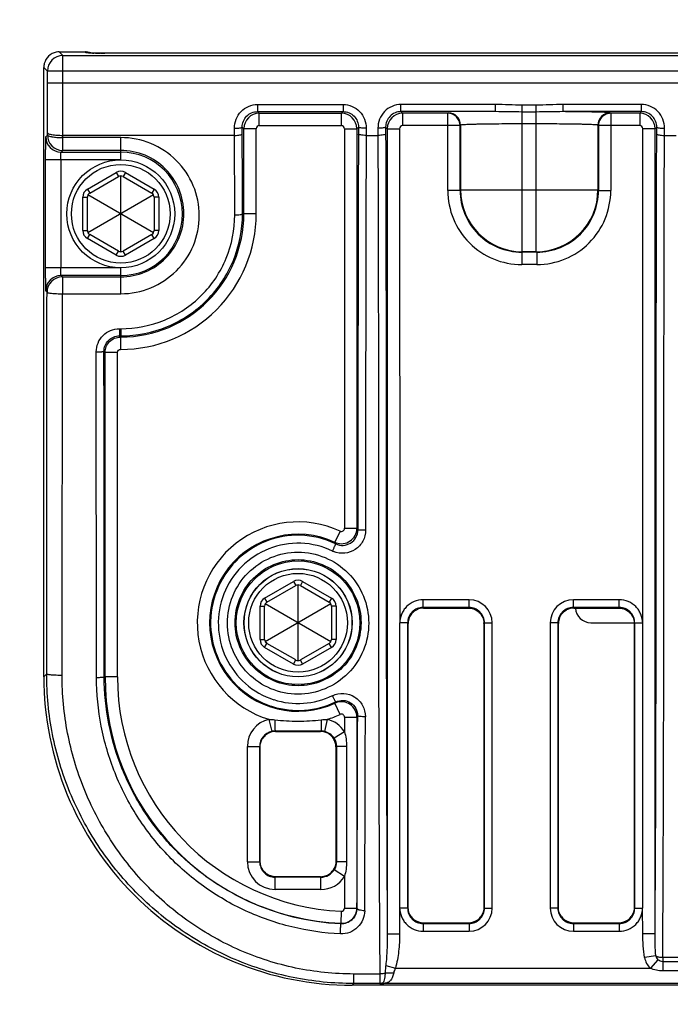
# Model space of a CAD drawing. Units: inches. Extents: x -5802 to 8978, y -5187 to 2634.
# Drawn here: x 8035 to 8077, y -4621 to -4557 of the extents above; entities that cross this region are included whole.
import ezdxf

# ---------------------------------------------------------------- set-up
doc = ezdxf.new("R2010")
doc.units = ezdxf.units.IN
doc.header["$MEASUREMENT"] = 0
doc.layers.get('0').update_dxf_attribs({"lineweight": 30})
doc.styles.get("Standard").update_dxf_attribs({"font": 'SimSun.ttf'})
doc.dimstyles.new('B1-30', dxfattribs={"dimtxt": 30, "dimasz": 15, "dimexe": 6, "dimexo": 4, "dimgap": 4, "dimtad": 1, "dimtoh": 1, "dimdsep": 46, "dimtxsty": 'Standard', "dimblk": 'CLOSEDBLANK', "dimcen": 2.5, "dimadec": 0, "dimazin": 0, "dimtfac": 1, "dimtmove": 0, "dimatfit": 3, "dimfxl": 10, "dimarcsym": 0})

# ---------------------------------------------------------------- blocks, each defined once
blk = doc.blocks.new('_ClosedBlank')
at = {"color": 0, "linetype": 'ByBlock', "lineweight": -2}
for p, q in [((-1, 0.1667), (0, 0)), ((-1, 0.1667), (-1, -0.1667)), ((0, 0), (-1, -0.1667))]:
    blk.add_line(p, q, dxfattribs=at)
blk = doc.blocks.new('*D72')
at = {"color": 0, "lineweight": -2, "transparency": 16777216}
for p, q in [((8033.497, -4559.355), (7992.319, -4559.355)), ((7998.319, -4729.856), (7998.319, -4574.355)), ((8151.489, -4744.856), (7992.319, -4744.856))]:
    blk.add_line(p, q, dxfattribs=at)
at = {"layer": 'Defpoints', "color": 0, "transparency": 16777216}
for p in [(7998.319, -4559.355), (8037.497, -4559.355), (8155.489, -4744.856)]:
    blk.add_point(p, dxfattribs=at)
at = {"color": 0, "lineweight": -2, "transparency": 16777216, "xscale": 15, "yscale": 15, "zscale": 15}
for p, rotation in [((7998.319, -4559.355), 90), ((7998.319, -4744.856), 270)]:
    blk.add_blockref('_ClosedBlank', p, dxfattribs=dict(at, rotation=rotation))
at = {"color": 0, "lineweight": 9, "transparency": 16777216, "insert": (7979.319, -4652.105), "char_height": 30, "attachment_point": 5, "rotation": 90}
blk.add_mtext('185.5', dxfattribs=at)
blk = doc.blocks.new('*D73')
at = {"color": 0, "lineweight": -2, "transparency": 16777216}
for p, q in [((8036.498, -4556.345), (8036.498, -4505.441)), ((8268.5, -4556.365), (8268.5, -4505.441)), ((8051.498, -4511.441), (8253.5, -4511.441))]:
    blk.add_line(p, q, dxfattribs=at)
at = {"layer": 'Defpoints', "color": 0, "transparency": 16777216}
for p in [(8268.5, -4511.441), (8036.498, -4560.345), (8268.5, -4560.365)]:
    blk.add_point(p, dxfattribs=at)
at = {"color": 0, "lineweight": -2, "transparency": 16777216, "xscale": 15, "yscale": 15, "zscale": 15, "rotation": 180}
blk.add_blockref('_ClosedBlank', (8036.498, -4511.441), dxfattribs=at)
at = {"color": 0, "lineweight": -2, "transparency": 16777216, "xscale": 15, "yscale": 15, "zscale": 15}
blk.add_blockref('_ClosedBlank', (8268.5, -4511.441), dxfattribs=at)
at = {"color": 0, "lineweight": 9, "transparency": 16777216, "insert": (8152.499, -4492.441), "char_height": 30, "attachment_point": 5}
blk.add_mtext('232', dxfattribs=at)

msp = doc.modelspace()

# ---------------------------------------------------------------- linework, layer by layer
at = {"color": 7, "linetype": 'Continuous'}
for p, q in [((8037.497, -4559.365), (8037.497, -4559.365)), ((8037.733, -4559.601), (8037.497, -4559.365)), ((8037.497, -4559.365), (8039.197, -4559.365)), ((8037.733, -4561.387), (8037.733, -4559.601)), ((8037.733, -4559.601), (8267.244, -4559.601)), ((8039.197, -4559.365), (8039.197, -4559.365)), ((8039.25, -4559.418), (8039.197, -4559.365)), ((8039.651, -4559.434), (8039.538, -4559.431)), ((8039.787, -4559.436), (8039.651, -4559.434)), ((8039.764, -4559.435), (8039.736, -4559.435)), ((8039.794, -4559.436), (8039.764, -4559.435)), ((8039.861, -4559.437), (8039.794, -4559.436)), ((8040.204, -4559.439), (8040.152, -4559.439)), ((8040.55, -4559.44), (8040.465, -4559.44)), ((8040.55, -4559.44), (8040.55, -4559.44)), ((8264.489, -4559.44), (8040.55, -4559.44)), ((8036.497, -4599.85), (8036.497, -4560.365)), ((8036.733, -4560.601), (8036.497, -4560.365)), ((8036.497, -4560.365), (8036.497, -4560.365)), ((8036.733, -4561.387), (8036.733, -4560.601)), ((8268.244, -4560.601), (8036.733, -4560.601)), ((8268.244, -4561.387), (8036.733, -4561.387)), ((8037.728, -4564.916), (8037.733, -4561.387)), ((8050.367, -4562.769), (8050.367, -4563.235)), ((8050.367, -4562.769), (8055.91, -4562.769)), ((8055.91, -4562.769), (8055.91, -4563.235)), ((8059.667, -4563.235), (8059.667, -4562.769)), ((8065.799, -4562.769), (8059.667, -4562.769)), ((8065.799, -4563.235), (8065.799, -4562.769)), ((8070.178, -4563.235), (8070.178, -4562.769)), ((8075.26, -4562.769), (8070.178, -4562.769)), ((8075.26, -4563.235), (8075.26, -4562.769)), ((8050.475, -4563.342), (8050.367, -4563.235)), ((8050.367, -4563.235), (8055.91, -4563.235)), ((8050.475, -4564.142), (8050.475, -4563.342)), ((8050.475, -4563.342), (8055.802, -4563.342)), ((8055.91, -4563.235), (8055.802, -4563.342)), ((8055.802, -4564.142), (8055.802, -4563.342)), ((8059.775, -4563.342), (8059.667, -4563.235)), ((8065.799, -4563.235), (8059.667, -4563.235)), ((8059.775, -4563.342), (8059.775, -4564.142)), ((8062.702, -4563.342), (8059.775, -4563.342)), ((8062.734, -4563.311), (8062.702, -4563.342)), ((8062.702, -4568.343), (8062.702, -4563.342)), ((8067.533, -4572.311), (8067.533, -4562.812)), ((8068.444, -4562.812), (8067.533, -4562.812)), ((8068.444, -4563.258), (8067.533, -4563.258)), ((8068.444, -4572.311), (8068.444, -4562.812)), ((8075.261, -4563.235), (8070.178, -4563.235)), ((8073.275, -4563.342), (8073.244, -4563.311)), ((8073.275, -4563.342), (8073.275, -4568.343)), ((8075.152, -4563.342), (8073.275, -4563.342)), ((8075.261, -4563.235), (8075.152, -4563.342)), ((8075.152, -4563.342), (8075.152, -4564.142)), ((8068.444, -4564.029), (8067.533, -4564.029)), ((8036.728, -4564.748), (8036.728, -4564.601)), ((8048.871, -4564.771), (8048.87, -4564.31)), ((8049.475, -4564.342), (8049.37, -4564.237)), ((8049.371, -4564.686), (8049.37, -4564.237)), ((8049.475, -4569.856), (8049.475, -4564.342)), ((8050.275, -4564.342), (8049.475, -4564.342)), ((8050.275, -4569.856), (8050.275, -4564.342)), ((8050.475, -4564.142), (8055.802, -4564.142)), ((8056.002, -4564.342), (8056.002, -4590.236)), ((8056.002, -4564.342), (8056.802, -4564.342)), ((8056.907, -4564.237), (8056.802, -4564.342)), ((8056.802, -4564.342), (8056.802, -4590.236)), ((8056.907, -4564.237), (8056.906, -4564.686)), ((8057.407, -4564.31), (8057.406, -4564.771)), ((8058.17, -4564.31), (8058.171, -4564.771)), ((8058.775, -4564.342), (8058.67, -4564.237)), ((8058.67, -4564.237), (8058.671, -4564.686)), ((8058.775, -4564.342), (8058.775, -4616.522)), ((8058.775, -4564.342), (8059.575, -4564.342)), ((8059.575, -4564.342), (8059.584, -4596.386)), ((8063.502, -4564.142), (8059.775, -4564.142)), ((8063.533, -4564.111), (8063.502, -4564.142)), ((8063.502, -4568.343), (8063.502, -4564.142)), ((8063.533, -4564.111), (8063.533, -4568.312)), ((8072.444, -4564.111), (8072.444, -4568.312)), ((8072.475, -4564.142), (8072.444, -4564.111)), ((8072.475, -4564.142), (8072.475, -4568.343)), ((8075.152, -4564.142), (8072.475, -4564.142)), ((8075.349, -4596.388), (8075.352, -4564.342)), ((8076.152, -4564.342), (8075.352, -4564.342)), ((8076.257, -4564.237), (8076.152, -4564.342)), ((8076.152, -4616.522), (8076.152, -4564.342)), ((8076.256, -4564.686), (8076.257, -4564.237)), ((8076.756, -4564.771), (8076.757, -4564.31)), ((8036.619, -4564.856), (8036.728, -4564.748)), ((8048.871, -4564.771), (8037.728, -4564.771)), ((8037.728, -4565.748), (8037.728, -4564.916)), ((8041.489, -4564.916), (8037.728, -4564.916)), ((8041.489, -4566.356), (8041.489, -4564.916)), ((8048.885, -4569.921), (8048.871, -4564.771)), ((8057.406, -4564.771), (8058.171, -4564.771)), ((8076.756, -4564.771), (8077.521, -4564.771)), ((8037.619, -4565.856), (8037.728, -4565.748)), ((8037.619, -4565.856), (8041.489, -4565.856)), ((8041.489, -4565.748), (8037.728, -4565.748)), ((8036.594, -4566.356), (8036.594, -4573.356)), ((8041.489, -4566.356), (8036.594, -4566.356)), ((8037.593, -4566.356), (8037.593, -4573.356)), ((8039.324, -4568.26), (8041.189, -4567.183)), ((8041.189, -4567.183), (8041.339, -4567.443)), ((8041.789, -4567.183), (8041.639, -4567.443)), ((8041.789, -4567.183), (8043.654, -4568.26)), ((8039.474, -4568.519), (8041.339, -4567.443)), ((8041.489, -4572.31), (8041.489, -4567.402)), ((8041.639, -4567.443), (8043.504, -4568.519)), ((8039.324, -4568.26), (8039.474, -4568.519)), ((8043.654, -4568.26), (8043.504, -4568.519)), ((8063.502, -4568.343), (8062.702, -4568.343)), ((8063.533, -4568.312), (8063.502, -4568.343)), ((8072.444, -4568.312), (8063.533, -4568.312)), ((8072.475, -4568.343), (8072.444, -4568.312)), ((8072.475, -4568.343), (8073.275, -4568.343)), ((8039.024, -4570.933), (8039.024, -4568.779)), ((8039.024, -4568.779), (8039.324, -4568.779)), ((8039.324, -4570.933), (8039.324, -4568.779)), ((8043.613, -4568.629), (8039.364, -4571.083)), ((8043.613, -4571.083), (8039.364, -4568.629)), ((8043.654, -4568.779), (8043.654, -4570.933)), ((8043.954, -4568.779), (8043.654, -4568.779)), ((8043.954, -4568.779), (8043.954, -4570.933)), ((8050.275, -4569.856), (8049.385, -4569.856)), ((8039.024, -4570.933), (8039.324, -4570.933)), ((8043.954, -4570.933), (8043.654, -4570.933)), ((8039.324, -4571.452), (8039.474, -4571.193)), ((8041.189, -4572.529), (8039.324, -4571.452)), ((8041.339, -4572.269), (8039.474, -4571.193)), ((8043.504, -4571.193), (8041.639, -4572.269)), ((8043.654, -4571.452), (8041.789, -4572.529)), ((8043.654, -4571.452), (8043.504, -4571.193)), ((8041.189, -4572.529), (8041.339, -4572.269)), ((8041.789, -4572.529), (8041.639, -4572.269)), ((8067.533, -4572.311), (8067.502, -4572.342)), ((8067.502, -4572.342), (8067.502, -4573.142)), ((8068.475, -4572.342), (8067.502, -4572.342)), ((8068.444, -4572.311), (8067.533, -4572.311)), ((8068.475, -4572.342), (8068.444, -4572.311)), ((8068.475, -4572.342), (8068.475, -4573.142)), ((8041.489, -4573.356), (8036.594, -4573.356)), ((8041.489, -4575.033), (8041.489, -4573.356)), ((8068.475, -4573.142), (8067.502, -4573.142)), ((8037.705, -4573.941), (8037.619, -4573.856)), ((8041.489, -4573.856), (8037.619, -4573.856)), ((8037.705, -4573.941), (8037.705, -4575.033)), ((8037.705, -4573.941), (8041.489, -4573.941)), ((8036.705, -4574.941), (8036.619, -4574.856)), ((8037.684, -4599.747), (8037.705, -4575.033)), ((8037.705, -4575.033), (8041.489, -4575.033)), ((8041.398, -4577.303), (8041.398, -4577.766)), ((8041.398, -4577.303), (8041.489, -4577.303)), ((8041.489, -4577.303), (8041.489, -4577.766)), ((8041.398, -4577.766), (8041.482, -4577.842)), ((8041.398, -4577.766), (8041.489, -4577.766)), ((8041.482, -4577.842), (8041.489, -4577.766)), ((8041.489, -4578.642), (8041.489, -4577.842)), ((8039.916, -4599.898), (8039.9, -4578.799)), ((8040.4, -4578.767), (8040.475, -4578.842)), ((8040.475, -4599.856), (8040.475, -4578.842)), ((8041.275, -4578.842), (8040.475, -4578.842)), ((8041.275, -4599.856), (8041.275, -4578.842)), ((8055.719, -4590.417), (8055.385, -4591.144)), ((8056.002, -4590.236), (8056.802, -4590.236)), ((8050.824, -4594.76), (8052.689, -4593.683)), ((8050.974, -4595.019), (8052.839, -4593.943)), ((8052.689, -4593.683), (8052.839, -4593.943)), ((8052.989, -4598.81), (8052.989, -4593.902)), ((8053.289, -4593.683), (8053.139, -4593.943)), ((8053.139, -4593.943), (8055.004, -4595.019)), ((8053.289, -4593.683), (8055.154, -4594.76)), ((8050.524, -4597.433), (8050.524, -4595.279)), ((8050.524, -4595.279), (8050.824, -4595.279)), ((8050.824, -4594.76), (8050.974, -4595.019)), ((8050.824, -4597.433), (8050.824, -4595.279)), ((8055.113, -4595.129), (8050.864, -4597.583)), ((8055.113, -4597.583), (8050.864, -4595.129)), ((8055.154, -4594.76), (8055.004, -4595.019)), ((8055.154, -4595.279), (8055.154, -4597.433)), ((8055.454, -4595.279), (8055.154, -4595.279)), ((8055.454, -4595.279), (8055.454, -4597.433)), ((8061.097, -4595.365), (8061.097, -4594.865)), ((8064.08, -4594.865), (8061.097, -4594.865)), ((8064.08, -4595.365), (8064.08, -4594.865)), ((8070.847, -4595.365), (8070.847, -4594.865)), ((8073.83, -4594.865), (8070.847, -4594.865)), ((8073.83, -4595.365), (8073.83, -4594.865)), ((8061.138, -4595.405), (8061.097, -4595.365)), ((8064.08, -4595.365), (8061.097, -4595.365)), ((8061.138, -4595.405), (8061.138, -4595.405)), ((8061.138, -4595.405), (8064.04, -4595.405)), ((8064.04, -4595.405), (8064.08, -4595.365)), ((8064.04, -4595.405), (8064.04, -4595.405)), ((8070.888, -4595.405), (8070.847, -4595.365)), ((8073.83, -4595.365), (8070.847, -4595.365)), ((8070.888, -4595.405), (8070.888, -4595.405)), ((8070.888, -4595.405), (8073.79, -4595.405)), ((8073.79, -4595.405), (8073.83, -4595.365)), ((8073.79, -4595.405), (8073.79, -4595.405)), ((8059.575, -4596.364), (8059.575, -4614.848)), ((8060.097, -4596.364), (8059.575, -4596.364)), ((8060.097, -4596.364), (8060.097, -4614.848)), ((8060.097, -4596.364), (8060.133, -4596.4)), ((8060.132, -4598.506), (8060.133, -4596.4)), ((8065.045, -4596.399), (8065.045, -4614.813)), ((8065.045, -4596.399), (8065.045, -4596.399)), ((8065.08, -4614.848), (8065.08, -4596.364)), ((8065.08, -4596.364), (8065.58, -4596.364)), ((8065.58, -4614.848), (8065.58, -4596.364)), ((8069.347, -4596.364), (8069.347, -4614.848)), ((8069.847, -4596.364), (8069.347, -4596.364)), ((8069.847, -4596.364), (8069.847, -4614.848)), ((8069.847, -4596.364), (8069.882, -4596.399)), ((8069.882, -4614.813), (8069.882, -4596.399)), ((8069.882, -4596.399), (8069.882, -4596.399)), ((8071.989, -4596.356), (8074.795, -4596.356)), ((8074.83, -4596.364), (8074.795, -4596.399)), ((8074.795, -4596.399), (8074.795, -4614.813)), ((8074.795, -4596.399), (8074.795, -4596.399)), ((8074.83, -4614.848), (8074.83, -4596.364)), ((8074.83, -4596.364), (8075.352, -4596.364)), ((8075.352, -4614.848), (8075.352, -4596.364)), ((8050.524, -4597.433), (8050.824, -4597.433)), ((8050.824, -4597.952), (8050.974, -4597.693)), ((8052.839, -4598.769), (8050.974, -4597.693)), ((8055.004, -4597.693), (8053.139, -4598.769)), ((8055.154, -4597.952), (8055.004, -4597.693)), ((8055.454, -4597.433), (8055.154, -4597.433)), ((8052.689, -4599.029), (8050.824, -4597.952)), ((8055.154, -4597.952), (8053.289, -4599.029)), ((8060.132, -4614.813), (8060.132, -4598.506)), ((8060.132, -4598.506), (8060.132, -4598.506)), ((8052.689, -4599.029), (8052.839, -4598.769)), ((8053.289, -4599.029), (8053.139, -4598.769)), ((8036.497, -4599.85), (8036.684, -4599.664)), ((8036.497, -4599.85), (8036.497, -4599.85)), ((8041.275, -4599.856), (8040.416, -4599.856)), ((8055.719, -4602.295), (8055.385, -4601.568)), ((8051.104, -4602.615), (8051.281, -4603.394)), ((8054.873, -4602.615), (8054.696, -4603.395)), ((8056.002, -4602.476), (8056.002, -4603.418)), ((8056.002, -4602.476), (8056.802, -4602.476)), ((8056.802, -4602.476), (8056.802, -4614.854)), ((8051.502, -4603.37), (8051.532, -4603.4)), ((8054.475, -4603.37), (8054.445, -4603.4)), ((8056.002, -4603.418), (8055.324, -4603.841)), ((8049.702, -4611.842), (8049.702, -4604.37)), ((8049.702, -4604.37), (8050.502, -4604.37)), ((8050.502, -4611.842), (8050.502, -4604.37)), ((8050.502, -4604.37), (8050.532, -4604.399)), ((8050.532, -4611.813), (8050.532, -4604.399)), ((8050.532, -4604.399), (8050.532, -4604.399)), ((8055.445, -4604.399), (8055.445, -4611.813)), ((8055.445, -4604.399), (8055.445, -4604.399)), ((8055.475, -4604.369), (8055.475, -4611.843)), ((8056.139, -4604.369), (8055.475, -4604.369)), ((8056.139, -4604.369), (8056.139, -4611.843)), ((8049.702, -4611.842), (8050.502, -4611.842)), ((8050.532, -4611.813), (8050.532, -4611.813)), ((8055.445, -4611.813), (8055.445, -4611.813)), ((8056.139, -4611.843), (8055.475, -4611.843)), ((8056.002, -4612.794), (8055.324, -4612.371)), ((8051.502, -4612.842), (8051.532, -4612.813)), ((8051.502, -4613.642), (8051.502, -4612.842)), ((8054.475, -4612.842), (8051.502, -4612.842)), ((8051.532, -4612.813), (8051.532, -4612.812)), ((8054.445, -4612.813), (8051.532, -4612.813)), ((8054.445, -4612.813), (8054.445, -4612.812)), ((8054.475, -4613.642), (8054.475, -4612.842)), ((8056.002, -4612.794), (8056.002, -4614.854)), ((8054.475, -4613.642), (8051.502, -4613.642)), ((8055.793, -4615.054), (8055.757, -4615.853)), ((8056.002, -4614.854), (8056.802, -4614.854)), ((8056.802, -4614.854), (8056.812, -4614.864)), ((8059.578, -4614.824), (8059.575, -4616.522)), ((8060.097, -4614.848), (8059.575, -4614.848)), ((8060.097, -4614.848), (8060.132, -4614.813)), ((8060.132, -4614.813), (8060.132, -4614.813)), ((8065.08, -4614.848), (8065.045, -4614.813)), ((8065.045, -4614.813), (8065.045, -4614.813)), ((8065.08, -4614.848), (8065.58, -4614.848)), ((8069.847, -4614.848), (8069.347, -4614.848)), ((8069.882, -4614.813), (8069.882, -4614.813)), ((8074.83, -4614.848), (8074.795, -4614.813)), ((8074.795, -4614.813), (8074.795, -4614.813)), ((8074.83, -4614.848), (8075.352, -4614.848)), ((8075.352, -4616.522), (8075.343, -4614.826)), ((8061.097, -4615.847), (8061.132, -4615.813)), ((8061.097, -4615.847), (8061.097, -4616.347)), ((8061.097, -4615.847), (8064.08, -4615.847)), ((8061.097, -4616.347), (8064.08, -4616.347)), ((8061.132, -4615.813), (8061.132, -4615.812)), ((8064.045, -4615.813), (8061.132, -4615.813)), ((8064.045, -4615.813), (8064.045, -4615.812)), ((8064.08, -4615.847), (8064.08, -4616.347)), ((8070.847, -4615.847), (8070.882, -4615.813)), ((8070.847, -4615.847), (8070.847, -4616.347)), ((8070.847, -4615.847), (8073.83, -4615.847)), ((8070.847, -4616.347), (8073.83, -4616.347)), ((8070.882, -4615.813), (8070.882, -4615.812)), ((8073.795, -4615.813), (8070.882, -4615.813)), ((8073.795, -4615.813), (8073.795, -4615.812)), ((8073.83, -4615.847), (8073.83, -4616.347)), ((8058.775, -4616.522), (8059.575, -4616.522)), ((8076.152, -4616.522), (8075.352, -4616.522)), ((8076.191, -4617.931), (8075.468, -4618.05)), ((8076.337, -4618.197), (8075.847, -4618.742)), ((8076.644, -4618.037), (8076.644, -4618.919)), ((8076.644, -4618.037), (8077.634, -4618.037)), ((8058.679, -4618.56), (8059.305, -4618.742)), ((8059.305, -4618.742), (8075.847, -4618.742)), ((8077.634, -4618.319), (8076.644, -4618.319)), ((8077.634, -4618.919), (8076.644, -4618.919)), ((8056.606, -4619.736), (8056.606, -4619.119)), ((8058.291, -4619.119), (8056.606, -4619.119)), ((8056.494, -4619.847), (8056.606, -4619.736)), ((8056.494, -4619.847), (8056.494, -4619.847)), ((8248.483, -4619.847), (8056.494, -4619.847)), ((8058.299, -4619.736), (8056.606, -4619.736)), ((8058.299, -4619.733), (8058.299, -4619.736)), ((8058.299, -4619.736), (8058.306, -4619.742)), ((8246.671, -4619.742), (8058.306, -4619.742))]:
    msp.add_line(p, q, dxfattribs=at)
for points in [[(8039.538, -4559.431), (8039.449, -4559.429), (8039.387, -4559.427), (8039.349, -4559.425)], [(8040.55, -4559.44), (8040.319, -4559.44), (8040.123, -4559.439), (8039.945, -4559.437), (8039.787, -4559.436)]]:
    msp.add_lwpolyline(points, dxfattribs=at)
for centre, radius in [((8041.489, -4569.856), 3.5), ((8041.489, -4569.856), 3.2), ((8052.989, -4596.356), 4.009), ((8052.989, -4596.356), 3.509), ((8052.989, -4596.356), 3.5), ((8052.989, -4596.356), 3.2)]:
    msp.add_circle(centre, radius, dxfattribs=at)
for centre, radius, start, end in [((8037.497, -4560.365), 1, 101.07952, 165.34794), ((8037.733, -4560.601), 1, 90.02094, 179.97906), ((8037.498, -4560.367), 1.003, 90.0226, 101.06562), ((8039.197, -4560.161), 0.796, 83.15634, 90.01322), ((8039.196, -4560.168), 0.803, 66.87216, 83.10432), ((8039.703, -4550.243), 9.19, 268.10772, 268.40203), ((8039.899, -4542.862), 16.574, 268.43426, 268.88041), ((8040.144, -4530.088), 29.35, 268.88976, 269.20268), ((8040.466, -4502.775), 56.665, 269.38852, 269.68334), ((8040.547, -4487.336), 72.104, 269.72783, 269.93524), ((8037.501, -4560.365), 1.004, 165.37752, 179.96172), ((6966.279, -4561.403), 1070.455, 359.828785, 0.000813), ((8050.475, -4564.342), 1, 90.01633, 179.98374), ((8055.802, -4564.342), 1, 0.01648, 89.9836), ((8059.775, -4564.342), 1, 90.0164, 179.98352), ((8062.702, -4564.143), 0.8, 0.02094, 89.97906), ((8062.733, -4564.111), 0.8, 0.02094, 89.97906), ((8073.244, -4564.111), 0.8, 90.02094, 179.97906), ((8073.275, -4564.143), 0.8, 112.51532, 179.97348), ((8075.152, -4564.342), 1, 0.01643, 89.98348), ((8050.475, -4564.342), 0.2, 89.99741, 180.00259), ((8055.802, -4564.342), 0.2, 359.99724, 90.00276), ((16437.977, -4589.375), 8381.107, 179.831216, 180.0066045), ((8059.775, -4564.342), 0.2, 89.9975, 180.0025), ((8075.152, -4564.342), 0.2, 359.99763, 90.00237), ((8037.62, -4564.856), 1, 180.02096, 269.97904), ((8037.728, -4564.747), 1, 180.02096, 269.97904), ((16377.108, -4589.37), 8319.739, 179.8305879, 180.0067886), ((8041.489, -4569.856), 4, 270, 90), ((8041.489, -4567.702), 0.6, 60, 120), ((8041.489, -4567.702), 0.3, 60, 120), ((8039.624, -4568.779), 0.6, 120, 180), ((8039.624, -4568.779), 0.3, 120, 180), ((8043.354, -4568.779), 0.3, 0, 60), ((8043.354, -4568.779), 0.6, 0, 60), ((8067.501, -4568.343), 4.799, 179.99696, 270.00304), ((8067.501, -4568.343), 3.999, 179.99209, 270.00791), ((8067.534, -4568.31), 4.001, 180.02099, 269.97901), ((8068.443, -4568.31), 4.001, 270.02099, 359.97901), ((8068.476, -4568.343), 4.799, 269.99696, 0.00304), ((8068.476, -4568.343), 3.999, 269.99209, 0.00791), ((8041.489, -4569.856), 8.786, 269.95477, 0), ((8041.489, -4569.856), 7.986, 270, 0), ((8039.624, -4570.933), 0.6, 180, 240), ((8039.624, -4570.933), 0.3, 180, 240), ((8043.354, -4570.933), 0.3, 300, 0), ((8043.354, -4570.933), 0.6, 300, 0), ((8041.489, -4572.01), 0.3, 240, 300), ((8041.489, -4572.01), 0.6, 240, 300), ((8037.62, -4574.856), 1, 90.02096, 179.97904), ((8037.705, -4574.941), 1, 90.02094, 179.97906), ((8052.989, -4596.356), 6.536, 65.30874, 253.23923), ((8052.989, -4596.356), 5.736, 65.30874, 294.69126), ((8055.87, -4590.341), 1, 244.38598, 359.95599), ((8055.802, -4590.235), 1, 249.52519, 359.96783), ((8055.802, -4590.236), 0.2, 245.31192, 359.99682), ((8043.426, -4597.595), 13.588, 27.87525, 28.34528), ((8055.796, -4590.248), 0.987, 245.34868, 249.59194), ((8053.007, -4596.321), 5.63, 64.43231, 65.01804), ((8055.861, -4590.375), 1.48, 244.39243, 247.41593), ((8052.989, -4594.202), 0.6, 60, 120), ((8052.989, -4594.202), 0.3, 60, 120), ((8051.124, -4595.279), 0.6, 120, 180), ((8051.124, -4595.279), 0.3, 120, 180), ((8054.854, -4595.279), 0.3, 0, 60), ((8054.854, -4595.279), 0.6, 0, 60), ((8064.08, -4596.364), 1.5, 0.00051, 89.99965), ((8070.847, -4596.364), 1.5, 90.00053, 179.99965), ((8061.097, -4596.364), 1, 89.98991, 180.01009), ((8061.108, -4596.389), 0.974, 141.57233, 158.79126), ((8061.137, -4596.427), 1.021, 89.94925, 115.85993), ((8064.08, -4596.364), 1, 359.98991, 90.01009), ((8070.847, -4596.364), 1, 89.98991, 180.01009), ((8070.886, -4596.425), 1.019, 89.92071, 117.73786), ((8071.989, -4595.356), 1, 182.86849, 270), ((8073.83, -4596.364), 1, 359.98991, 90.01009), ((8061.144, -4596.4), 1.011, 169.12178, 179.99318), ((8061.139, -4596.399), 1.006, 158.84203, 169.1087), ((8064.046, -4596.399), 0.999, 359.99608, 1.79403), ((8070.885, -4596.399), 1.003, 169.03536, 179.99365), ((8070.884, -4596.4), 1.002, 158.06841, 169.00673), ((8073.796, -4596.399), 0.999, 359.99608, 1.79403), ((8051.124, -4597.433), 0.6, 180, 240), ((8051.124, -4597.433), 0.3, 180, 240), ((8054.854, -4597.433), 0.3, 300, 0), ((8054.854, -4597.433), 0.6, 300, 0), ((8052.989, -4598.51), 0.6, 240, 300), ((8052.989, -4598.51), 0.3, 240, 300), ((8056.494, -4599.851), 19.996, 179.99748, 270.00252), ((8056.489, -4599.856), 16.014, 180, 267.3807), ((8056.489, -4599.856), 15.214, 180, 267.3807), ((8052.989, -4596.441), 5.146, 252.16605, 295.63214), ((8052.989, -4596.365), 5.671, 252.97767, 295.4977), ((8043.415, -4595.111), 13.601, 331.65486, 332.05675), ((8055.796, -4602.463), 0.985, 111.0195, 114.65357), ((8055.802, -4602.477), 1, 0.03273, 111.08073), ((8052.979, -4596.394), 5.641, 251.83811, 252.26587), ((8052.98, -4596.392), 5.643, 252.266, 252.9841), ((8052.989, -4596.356), 6.536, 286.76063, 294.69126), ((8055.802, -4602.476), 0.2, 0.00325, 114.68802), ((8051.502, -4604.37), 1.8, 102.78748, 180.00354), ((8054.475, -4604.37), 1.8, 31.93848, 77.20605), ((8043.412, -4593.895), 15.904, 327.34526, 327.71193), ((4443.768, -4595.638), 3613.096, 359.695104, 359.892917), ((4377.128, -4595.602), 3680.235, 359.69774, 359.893449), ((8051.502, -4604.369), 0.999, 102.77284, 180.0239), ((8051.535, -4604.405), 1.006, 113.85781, 130.2798), ((8051.53, -4604.397), 0.997, 102.10344, 113.76186), ((8051.503, -4604.375), 1.005, 90.0553, 102.77186), ((8051.531, -4604.407), 1.007, 89.94113, 102.06065), ((8054.446, -4604.408), 1.008, 81.67028, 90.06368), ((8054.474, -4604.376), 1.006, 77.23552, 89.93732), ((8054.447, -4604.399), 0.999, 73.73434, 81.66177), ((8054.476, -4604.369), 0.999, 31.92182, 77.23185), ((8054.449, -4604.391), 0.99, 66.20329, 73.73202), ((8054.442, -4604.404), 1.006, 49.70684, 66.14448), ((8051.535, -4604.402), 1.004, 130.36937, 146.85132), ((8054.442, -4604.402), 1.004, 33.15169, 49.61917), ((8054.441, -4604.401), 1.004, 16.62932, 33.0782), ((8054.439, -4604.4), 1.006, 0.03921, 16.54381), ((8051.502, -4611.842), 1.8, 180.00297, 269.99595), ((8051.502, -4611.843), 1, 179.98092, 270.01912), ((8051.537, -4611.808), 1.007, 216.0794, 233.9363), ((8054.476, -4611.843), 0.999, 269.97186, 328.07866), ((8054.44, -4611.808), 1.007, 306.0794, 323.9363), ((8054.444, -4611.805), 1.007, 270.05539, 287.97824), ((8054.475, -4611.842), 1.8, 270.00272, 328.06257), ((8054.444, -4611.809), 1.004, 288.08159, 305.97215), ((8055.802, -4614.854), 1, 267.39797, 359.9828), ((8055.802, -4614.854), 0.2, 267.37768, 0.00301), ((8061.097, -4614.848), 1, 179.98801, 270.01195), ((8064.08, -4614.848), 1.5, 270.00051, 359.99965), ((8064.08, -4614.848), 1, 269.98801, 0.01195), ((8070.847, -4614.848), 1.5, 180.00051, 269.99964), ((8070.847, -4614.848), 1, 179.98801, 270.01195), ((8073.83, -4614.848), 1, 269.98801, 0.01195), ((8061.137, -4614.808), 1.007, 216.0794, 233.9363), ((8064.04, -4614.808), 1.007, 306.0794, 323.9363), ((8070.887, -4614.808), 1.007, 216.0794, 233.9363), ((8073.79, -4614.808), 1.007, 306.0794, 323.9363), ((8076.644, -4617.856), 1.192, 189.3635, 228.06255), ((8076.644, -4617.856), 0.458, 189.3635, 228.06255), ((8058.299, -4619.233), 0.502, 270.04908, 284.88437), ((8058.282, -4617.54), 2.202, 270.62792, 279.18299)]:
    msp.add_arc(centre, radius, start, end, dxfattribs=at)
for points, start_tangent, end_tangent in [([(8039.399, -4559.428), (8039.337, -4559.426), (8039.29, -4559.423), (8039.261, -4559.42), (8039.25, -4559.418)], (-0.999449, 0.03318), (-0.707169, 0.707045)), ([(8048.87, -4564.31), (8048.979, -4563.73), (8049.298, -4563.23), (8049.785, -4562.89), (8050.367, -4562.769)], (-0.002461, 0.999997), (1, -0.000032)), ([(8055.91, -4562.769), (8056.493, -4562.89), (8056.98, -4563.23), (8057.298, -4563.73), (8057.407, -4564.31)], (1, 0.000112), (-0.002468, -0.999997)), ([(8059.667, -4562.769), (8059.085, -4562.89), (8058.598, -4563.23), (8058.279, -4563.73), (8058.17, -4564.31)], (-1, -0.000127), (0.002611, -0.999997)), ([(8067.533, -4562.812), (8066.666, -4562.793), (8065.799, -4562.769)], (-1, 0.000026), (-1, 0.000029)), ([(8070.178, -4562.769), (8069.311, -4562.793), (8068.444, -4562.812)], (-1, 0.000008), (-1, -0.000025)), ([(8076.757, -4564.31), (8076.648, -4563.73), (8076.33, -4563.23), (8075.843, -4562.89), (8075.26, -4562.769)], (0.002653, 0.999996), (-1, 0.00016)), ([(8049.37, -4564.237), (8049.443, -4563.858), (8049.656, -4563.532), (8049.981, -4563.312), (8050.367, -4563.235)], (-0.003987, 0.999992), (1, -0.000174)), ([(8055.91, -4563.235), (8056.296, -4563.312), (8056.621, -4563.532), (8056.835, -4563.858), (8056.907, -4564.237)], (1, 0.000216), (-0.003992, -0.999992)), ([(8059.667, -4563.235), (8059.281, -4563.312), (8058.956, -4563.532), (8058.743, -4563.858), (8058.67, -4564.237)], (-1, 0.000091), (0.004056, -0.999992)), ([(8067.533, -4563.258), (8066.664, -4563.247), (8065.799, -4563.235)], (-1, -0.000018), (-0.999997, -0.002359)), ([(8070.178, -4563.235), (8069.313, -4563.247), (8068.444, -4563.258)], (-0.999997, 0.002393), (-1, -0.000009)), ([(8073.244, -4563.311), (8073.224, -4563.305), (8073.179, -4563.299), (8073.107, -4563.293), (8073.011, -4563.287), (8072.889, -4563.281), (8072.742, -4563.275), (8072.38, -4563.265), (8071.932, -4563.255), (8071.408, -4563.247), (8070.819, -4563.24), (8070.178, -4563.235)], (-0.711189, 0.703001), (-0.999977, 0.006767)), ([(8073.275, -4563.342), (8072.969, -4563.403)], (-1, -0.000305), (-0.924016, -0.382353)), ([(8076.257, -4564.237), (8076.185, -4563.858), (8075.971, -4563.532), (8075.647, -4563.312), (8075.261, -4563.235)], (0.00408, 0.999992), (-1, 0.000368)), ([(8067.533, -4564.029), (8066.761, -4564.03), (8066.018, -4564.035), (8065.332, -4564.043), (8064.729, -4564.053), (8064.466, -4564.059), (8064.231, -4564.065), (8064.028, -4564.072), (8063.858, -4564.079), (8063.722, -4564.087), (8063.622, -4564.095), (8063.559, -4564.103), (8063.533, -4564.111)], (-1, -0.000004), (-0.640016, -0.768361)), ([(8072.444, -4564.111), (8072.418, -4564.103), (8072.355, -4564.095), (8072.255, -4564.087), (8072.12, -4564.079), (8071.949, -4564.072), (8071.746, -4564.065), (8071.511, -4564.059), (8071.248, -4564.053), (8070.645, -4564.043), (8069.959, -4564.035), (8069.216, -4564.03), (8068.444, -4564.029)], (-0.64206, 0.766654), (-1, 0)), ([(8036.728, -4564.601), (8036.751, -4564.634), (8036.809, -4564.666), (8037.027, -4564.72), (8037.35, -4564.757), (8037.728, -4564.771)], (0.101164, -0.99487), (0.999996, -0.00291)), ([(8048.87, -4564.31), (8049.059, -4564.304), (8049.221, -4564.288), (8049.329, -4564.265), (8049.359, -4564.251), (8049.37, -4564.237)], (0.999997, 0.002523), (0.117565, 0.993065)), ([(8048.871, -4564.771), (8049.06, -4564.764), (8049.222, -4564.745), (8049.331, -4564.718), (8049.371, -4564.686)], (0.999996, 0.00291), (0.101149, 0.994871)), ([(8049.385, -4569.856), (8049.382, -4568.561), (8049.371, -4564.686)], (-0.002298, 0.999997), (-0.002996, 0.999996)), ([(8057.406, -4564.771), (8057.217, -4564.764), (8057.055, -4564.745), (8056.947, -4564.718), (8056.906, -4564.686)], (-0.999996, 0.00291), (-0.101313, 0.994855)), ([(8057.407, -4564.31), (8057.218, -4564.304), (8057.057, -4564.288), (8056.948, -4564.265), (8056.918, -4564.251), (8056.907, -4564.237)], (-0.999997, 0.002524), (-0.117306, 0.993096)), ([(8058.67, -4564.237), (8058.659, -4564.251), (8058.629, -4564.265), (8058.521, -4564.288), (8058.359, -4564.304), (8058.17, -4564.31)], (-0.117306, -0.993096), (-0.999997, -0.002524)), ([(8058.671, -4564.686), (8058.631, -4564.718), (8058.522, -4564.745), (8058.36, -4564.764), (8058.171, -4564.771)], (-0.101291, -0.994857), (-0.999996, -0.002916)), ([(8058.671, -4564.686), (8058.699, -4577.673), (8058.708, -4590.749), (8058.775, -4616.522)], (0.002997, -0.999996), (0.006234, -0.999981)), ([(8076.152, -4616.522), (8076.22, -4590.747), (8076.228, -4577.672), (8076.256, -4564.686)], (0.006233, 0.999981), (0.002995, 0.999996)), ([(8076.256, -4564.686), (8076.297, -4564.718), (8076.405, -4564.745), (8076.567, -4564.764), (8076.756, -4564.771)], (0.101149, -0.994871), (0.999996, -0.00291)), ([(8076.257, -4564.237), (8076.268, -4564.251), (8076.298, -4564.265), (8076.407, -4564.288), (8076.568, -4564.304), (8076.757, -4564.31)], (0.117307, -0.993096), (0.999997, -0.002524)), ([(8036.619, -4564.856), (8036.617, -4564.866), (8036.614, -4564.89), (8036.612, -4564.927), (8036.609, -4564.978), (8036.605, -4565.118), (8036.601, -4565.305), (8036.598, -4565.531), (8036.596, -4565.788), (8036.594, -4566.356)], (-0.709982, -0.70422), (0.000119, -1)), ([(8036.728, -4564.748), (8036.809, -4564.811), (8037.027, -4564.865), (8037.349, -4564.902), (8037.728, -4564.916)], (0.079163, -0.996862), (0.999098, -0.042454)), ([(8041.489, -4575.033), (8043.44, -4574.647), (8045.095, -4573.548), (8046.199, -4571.903), (8046.583, -4569.966), (8046.194, -4568.033), (8045.09, -4566.397), (8043.439, -4565.301), (8041.489, -4564.916)], (1, 0.000156), (-1, 0.000211)), ([(8058.171, -4564.771), (8058.2, -4578.429), (8058.209, -4592.178), (8058.291, -4619.119)], (0.003008, -0.999995), (0.007164, -0.999974)), ([(8076.644, -4618.037), (8076.719, -4591.593), (8076.728, -4578.137), (8076.756, -4564.771)], (0.006713, 0.999977), (0.003007, 0.999995)), ([(8037.593, -4566.356), (8037.595, -4566.167), (8037.598, -4566.081), (8037.601, -4566.006), (8037.605, -4565.943), (8037.609, -4565.897), (8037.614, -4565.867), (8037.619, -4565.856)], (-0.000011, 1), (0.948041, 0.318147)), ([(8041.489, -4573.941), (8043.066, -4573.625), (8044.397, -4572.729), (8045.279, -4571.395), (8045.584, -4569.834), (8045.272, -4568.278), (8044.392, -4566.955), (8043.065, -4566.063), (8041.489, -4565.748)], (1, 0.000083), (-1, 0.000107)), ([(8041.489, -4577.766), (8044.521, -4577.161), (8047.086, -4575.44), (8048.793, -4572.872), (8049.385, -4569.856)], (1, 0.000119), (-0.002047, 0.999998)), ([(8041.489, -4577.303), (8044.325, -4576.74), (8046.728, -4575.136), (8048.329, -4572.74), (8048.885, -4569.921)], (1, 0.000238), (-0.002091, 0.999998)), ([(8048.885, -4569.921), (8049.074, -4569.916), (8049.235, -4569.902), (8049.344, -4569.881), (8049.374, -4569.869), (8049.385, -4569.856)], (0.999997, 0.002259), (0.131397, 0.99133)), ([(8036.594, -4573.356), (8036.596, -4573.924), (8036.598, -4574.181), (8036.601, -4574.407), (8036.605, -4574.594), (8036.609, -4574.734), (8036.612, -4574.785), (8036.614, -4574.822), (8036.617, -4574.846), (8036.619, -4574.856)], (-0.000101, -1), (0.710851, -0.703343)), ([(8037.619, -4573.856), (8037.614, -4573.845), (8037.609, -4573.815), (8037.605, -4573.769), (8037.601, -4573.707), (8037.598, -4573.631), (8037.595, -4573.545), (8037.593, -4573.356)], (-0.949335, 0.314266), (0.000009, 1)), ([(8036.684, -4599.664), (8036.69, -4593.486), (8036.705, -4574.941)], (0.001461, 0.999999), (0.001613, 0.999999)), ([(8036.705, -4574.941), (8036.727, -4574.957), (8036.786, -4574.976), (8036.879, -4574.992), (8037.004, -4575.006), (8037.154, -4575.016), (8037.326, -4575.026), (8037.705, -4575.033)], (0.29247, -0.956275), (0.999045, 0.043682)), ([(8039.9, -4578.799), (8040.014, -4578.227), (8040.338, -4577.741), (8040.824, -4577.417), (8041.398, -4577.303)], (-0.001234, 0.999999), (1, 0.000052)), ([(8040.4, -4578.767), (8040.475, -4578.385), (8040.69, -4578.06), (8041.014, -4577.842), (8041.398, -4577.766)], (-0.001888, 0.999998), (1, -0.000125)), ([(8040.475, -4578.842), (8040.551, -4578.46), (8040.768, -4578.135), (8041.092, -4577.919), (8041.475, -4577.842)], (0.00023, 1), (0.999978, -0.006658)), ([(8041.275, -4578.842), (8041.336, -4578.698), (8041.482, -4578.642)], (-0.000028, 1), (0.997606, -0.069151)), ([(8039.9, -4578.799), (8040.089, -4578.797), (8040.175, -4578.794), (8040.251, -4578.79), (8040.313, -4578.785), (8040.359, -4578.779), (8040.389, -4578.773), (8040.4, -4578.767)], (0.999999, 0.001118), (0.262248, 0.965)), ([(8040.416, -4599.856), (8040.41, -4594.589), (8040.4, -4578.767)], (-0.001486, 0.999999), (-0.001117, 0.999999)), ([(8055.385, -4591.218), (8053.148, -4590.689), (8050.886, -4591.091), (8048.968, -4592.358), (8047.711, -4594.28), (8047.318, -4596.543), (8047.854, -4598.774), (8049.229, -4600.611), (8051.221, -4601.754)], (-0.90644, 0.422335), (0.95018, -0.311703)), ([(8057.37, -4590.356), (8057.192, -4591.064), (8056.702, -4591.604), (8056.015, -4591.849), (8055.293, -4591.741)], (-0.000092, -1), (-0.923294, 0.384093)), ([(8056.87, -4590.341), (8056.802, -4590.236)], (-0.532889, 0.846185), (-0.53957, 0.841941)), ([(8057.37, -4590.356), (8057.181, -4590.355), (8057.095, -4590.354), (8057.019, -4590.352), (8056.957, -4590.35), (8056.91, -4590.347), (8056.881, -4590.345), (8056.87, -4590.342)], (-1, 0.000497), (-0.522564, 0.8526)), ([(8055.221, -4591.709), (8053.172, -4591.205), (8051.092, -4591.563), (8049.328, -4592.722), (8048.175, -4594.488), (8047.819, -4596.566), (8048.314, -4598.614), (8049.58, -4600.298), (8051.413, -4601.34)], (-0.901887, 0.431971), (0.951981, -0.306158)), ([(8055.221, -4591.709), (8055.304, -4591.535), (8055.342, -4591.455), (8055.375, -4591.384), (8055.402, -4591.326), (8055.422, -4591.282), (8055.433, -4591.254), (8055.437, -4591.243)], (0.432043, 0.901853), (-0.219163, 0.975688)), ([(8048.403, -4596.384), (8048.749, -4594.626), (8049.741, -4593.133), (8051.23, -4592.134), (8052.989, -4591.783), (8054.747, -4592.134), (8056.236, -4593.133), (8057.228, -4594.626), (8057.574, -4596.384)], (-0.000888, 1), (-0.000693, -1)), ([(8048.903, -4596.356), (8049.212, -4594.793), (8050.097, -4593.466), (8051.423, -4592.579), (8052.989, -4592.267), (8054.554, -4592.579), (8055.88, -4593.466), (8056.765, -4594.793), (8057.074, -4596.356)], (-0.001052, 0.999999), (-0.000952, -1)), ([(8061.097, -4594.865), (8060.518, -4594.981), (8060.028, -4595.312), (8059.842, -4595.543), (8059.706, -4595.807), (8059.584, -4596.386)], (-1, 0.000101), (-0.000098, -1)), ([(8075.349, -4596.388), (8075.221, -4595.809), (8075.086, -4595.545), (8074.9, -4595.313), (8074.41, -4594.981), (8073.83, -4594.865)], (0.0001, 1), (-1, 0.000098)), ([(8060.346, -4595.783), (8060.421, -4595.699), (8060.691, -4595.508)], (0.62195, 0.783057), (0.899917, 0.43606)), ([(8064.04, -4595.405), (8064.177, -4595.415), (8064.55, -4595.541)], (1, 0.00084), (0.86629, -0.499542)), ([(8064.55, -4595.541), (8064.796, -4595.741), (8064.973, -4596.026)], (0.86629, -0.499542), (0.374102, -0.927387)), ([(8069.955, -4596.026), (8070.145, -4595.726), (8070.412, -4595.522)], (0.373603, 0.927589), (0.885106, 0.465389)), ([(8073.79, -4595.405), (8073.927, -4595.415), (8074.3, -4595.541)], (1, 0.00084), (0.86629, -0.499542)), ([(8074.3, -4595.541), (8074.546, -4595.741), (8074.723, -4596.026)], (0.86629, -0.499542), (0.374102, -0.927387)), ([(8057.574, -4596.384), (8057.225, -4598.14), (8056.234, -4599.631), (8054.747, -4600.631), (8052.989, -4600.984), (8051.23, -4600.631), (8049.743, -4599.631), (8048.752, -4598.14), (8048.403, -4596.384)], (-0.001042, -0.999999), (-0.001255, 0.999999)), ([(8057.074, -4596.356), (8056.762, -4597.917), (8055.878, -4599.24), (8054.553, -4600.125), (8052.989, -4600.436), (8051.424, -4600.125), (8050.1, -4599.24), (8049.215, -4597.917), (8048.903, -4596.356)], (-0.00113, -0.999999), (-0.001239, 0.999999)), ([(8064.973, -4596.026), (8065.045, -4596.368)], (0.3737, -0.92755), (0.031298, -0.99951)), ([(8074.723, -4596.026), (8074.795, -4596.368)], (0.3737, -0.92755), (0.031298, -0.99951)), ([(8056.606, -4619.736), (8052.668, -4619.341), (8048.906, -4618.179), (8045.47, -4616.312), (8042.478, -4613.822), (8040.025, -4610.8), (8038.196, -4607.348), (8037.065, -4603.589), (8036.684, -4599.664)], (-1, 0.000073), (0.001325, 0.999999)), ([(8036.684, -4599.664), (8036.706, -4599.68), (8036.765, -4599.695), (8036.858, -4599.71), (8036.983, -4599.722), (8037.134, -4599.733), (8037.305, -4599.74), (8037.684, -4599.747)], (0.204136, -0.978943), (0.999999, -0.001451)), ([(8056.606, -4619.119), (8052.833, -4618.729), (8049.24, -4617.588), (8045.974, -4615.765), (8043.143, -4613.348), (8040.831, -4610.43), (8039.109, -4607.112), (8038.043, -4603.507), (8037.684, -4599.747)], (-1, 0.000121), (0.001354, 0.999999)), ([(8039.916, -4599.898), (8040.105, -4599.895), (8040.266, -4599.886), (8040.329, -4599.879), (8040.375, -4599.872), (8040.405, -4599.864), (8040.416, -4599.856)], (0.999999, 0.001476), (0.200771, 0.979638)), ([(8055.735, -4616.52), (8052.581, -4616.067), (8049.587, -4615.022), (8046.862, -4613.434), (8044.494, -4611.367), (8042.558, -4608.893), (8041.116, -4606.092), (8040.222, -4603.058), (8039.916, -4599.898)], (-0.998944, 0.045941), (-0.001611, 0.999999)), ([(8055.759, -4615.854), (8052.709, -4615.421), (8049.811, -4614.422), (8047.17, -4612.902), (8044.872, -4610.918), (8042.989, -4608.538), (8041.585, -4605.839), (8040.714, -4602.909), (8040.416, -4599.856)], (-0.99897, 0.045385), (-0.001599, 0.999999)), ([(8055.215, -4601.081), (8055.952, -4600.937), (8056.666, -4601.171), (8057.175, -4601.721), (8057.357, -4602.446)], (0.901757, 0.432242), (-0.002178, -0.999998)), ([(8055.215, -4601.081), (8055.292, -4601.238), (8055.328, -4601.308), (8055.359, -4601.369), (8055.386, -4601.418), (8055.407, -4601.454), (8055.422, -4601.476), (8055.43, -4601.484)], (0.433807, -0.901006), (0.9988, 0.048974)), ([(8055.43, -4601.484), (8055.922, -4601.388), (8056.398, -4601.544), (8056.737, -4601.91), (8056.857, -4602.39)], (0.902351, 0.431002), (-0.003292, -0.999995)), ([(8051.104, -4602.615), (8051.485, -4602.641)], (0.999862, -0.016631), (0.993208, -0.116356)), ([(8051.485, -4602.641), (8051.487, -4602.921), (8051.488, -4603.047), (8051.491, -4603.156), (8051.493, -4603.245), (8051.496, -4603.312), (8051.499, -4603.354), (8051.502, -4603.37)], (0.002341, -0.999997), (0.773424, -0.633889)), ([(8051.485, -4602.641), (8052.989, -4602.731), (8054.492, -4602.641)], (0.993176, -0.116628), (0.993175, 0.116635)), ([(8054.492, -4602.641), (8054.49, -4602.921), (8054.489, -4603.047), (8054.487, -4603.156), (8054.484, -4603.245), (8054.481, -4603.312), (8054.478, -4603.354), (8054.475, -4603.37)], (-0.002308, -0.999997), (-0.776497, -0.630121)), ([(8054.492, -4602.641), (8054.873, -4602.615)], (0.993173, 0.116651), (0.999865, 0.016401)), ([(8057.357, -4602.446), (8057.168, -4602.442), (8057.006, -4602.43), (8056.944, -4602.421), (8056.898, -4602.412), (8056.868, -4602.401), (8056.857, -4602.39)], (-0.999998, 0.001938), (-0.153781, 0.988105)), ([(8051.502, -4603.37), (8054.475, -4603.37)], (1, 0.000235), (1, -0.000428)), ([(8051.532, -4603.4), (8054.445, -4603.4)], (1, -0.000705), (1, 0.00071)), ([(8056.002, -4603.418), (8056.139, -4604.369)], (0.298447, -0.954426), (-0.000166, -1)), ([(8050.532, -4604.399), (8050.694, -4603.853)], (-0.000114, 1), (0.546286, 0.837599)), ([(8055.324, -4603.841), (8055.475, -4604.369)], (0.528959, -0.848647), (-0.000261, -1)), ([(8050.723, -4612.401), (8050.532, -4611.813)], (-0.588131, 0.808765), (0.000179, 1)), ([(8055.445, -4611.813), (8055.254, -4612.4)], (0.000114, -1), (-0.58791, -0.808926)), ([(8055.475, -4611.843), (8055.324, -4612.371)], (0.000192, -1), (-0.528901, -0.848684)), ([(8056.139, -4611.843), (8056.002, -4612.794)], (-0.000024, -1), (-0.29743, -0.954744)), ([(8051.532, -4612.813), (8050.944, -4612.622)], (-1, -0.000114), (-0.808926, 0.58791)), ([(8057.312, -4615.017), (8057.193, -4615.596), (8056.857, -4616.09), (8056.346, -4616.42), (8055.735, -4616.52)], (-0.005642, -0.999984), (-0.998953, 0.045745)), ([(8056.812, -4614.864), (8056.735, -4615.24), (8056.515, -4615.563), (8056.174, -4615.785), (8055.759, -4615.854)], (-0.0083, -0.999966), (-0.998995, 0.044826)), ([(8057.312, -4615.017), (8056.961, -4614.971), (8056.853, -4614.922), (8056.812, -4614.864)], (-0.999987, 0.005089), (-0.054452, 0.998516)), ([(8059.578, -4614.824), (8059.706, -4615.403), (8059.842, -4615.667), (8060.027, -4615.899), (8060.517, -4616.231), (8061.097, -4616.347)], (-0.0001, -1), (1, -0.000098)), ([(8060.323, -4615.401), (8060.132, -4614.813)], (-0.588131, 0.808765), (0.000179, 1)), ([(8065.045, -4614.813), (8064.854, -4615.4)], (0.000114, -1), (-0.58791, -0.808926)), ([(8070.073, -4615.401), (8069.882, -4614.813)], (-0.588131, 0.808765), (0.000179, 1)), ([(8073.83, -4616.347), (8074.409, -4616.231), (8074.899, -4615.9), (8075.085, -4615.669), (8075.221, -4615.405), (8075.343, -4614.826)], (1, -0.000101), (0.000098, 1)), ([(8074.795, -4614.813), (8074.604, -4615.4)], (0.000114, -1), (-0.58791, -0.808926)), ([(8061.132, -4615.813), (8060.544, -4615.622)], (-1, -0.000114), (-0.808926, 0.58791)), ([(8064.633, -4615.622), (8064.045, -4615.813)], (-0.808765, -0.588131), (-1, 0.000179)), ([(8070.882, -4615.813), (8070.294, -4615.622)], (-1, -0.000114), (-0.808926, 0.58791)), ([(8074.383, -4615.622), (8073.795, -4615.813)], (-0.808765, -0.588131), (-1, 0.000179)), ([(8055.735, -4616.52), (8055.746, -4616.287), (8055.751, -4616.173), (8055.755, -4616.069), (8055.757, -4615.981), (8055.759, -4615.913), (8055.759, -4615.87), (8055.758, -4615.854)], (0.050994, 0.998699), (-0.643808, 0.765187)), ([(8055.757, -4615.853), (8055.757, -4615.854), (8055.759, -4615.854)], (0.713634, -0.700518), (0.713671, -0.700481)), ([(8058.775, -4616.522), (8058.756, -4617.544), (8058.679, -4618.56)], (0.003618, -0.999993), (-0.119449, -0.99284)), ([(8059.575, -4616.522), (8059.515, -4617.642), (8059.305, -4618.742)], (-0.000153, -1), (-0.282417, -0.959292)), ([(8075.468, -4618.05), (8075.352, -4616.522)], (-0.163672, 0.986515), (-0.000171, 1)), ([(8076.191, -4617.931), (8076.152, -4616.522)], (-0.065547, 0.997849), (0.003626, 0.999993)), ([(8076.191, -4617.931), (8076.376, -4618.007), (8076.644, -4618.037)], (0.791082, -0.61171), (0.999983, -0.005889)), ([(8076.644, -4618.319), (8076.337, -4618.197)], (-1, 0.000005), (-0.743883, 0.668309)), ([(8058.679, -4618.56), (8058.665, -4618.687), (8058.638, -4619.063)], (-0.118068, -0.993006), (-0.031431, -0.999506)), ([(8059.305, -4618.742), (8059.193, -4619.041)], (-0.463387, -0.886156), (-0.160998, -0.986955)), ([(8076.644, -4618.919), (8075.847, -4618.742)], (-1, 0.000009), (-0.894733, 0.446602)), ([(8058.638, -4619.063), (8058.563, -4619.086), (8058.291, -4619.119)], (-0.936377, -0.350995), (-0.999981, -0.006172)), ([(8058.291, -4619.119), (8058.292, -4619.356), (8058.294, -4619.547), (8058.296, -4619.675), (8058.299, -4619.733)], (0.003623, -0.999993), (0.118346, -0.992972)), ([(8058.638, -4619.063), (8058.617, -4619.305), (8058.581, -4619.503), (8058.524, -4619.644), (8058.483, -4619.69), (8058.427, -4619.719)], (-0.056093, -0.998426), (-0.957154, -0.289579)), ([(8059.193, -4619.041), (8059.125, -4619.304), (8059.011, -4619.509), (8058.85, -4619.645), (8058.633, -4619.714)], (-0.159807, -0.987148), (-0.98713, -0.159923)), ([(8058.638, -4619.063), (8058.758, -4619.044), (8059.193, -4619.041)], (0.978992, 0.203901), (0.996617, -0.082191)), ([(8058.428, -4619.719), (8058.306, -4619.742)], (-0.947585, -0.319505), (-0.998439, -0.055852)), ([(8058.428, -4619.719), (8058.633, -4619.714)], (0.970926, 0.239378), (0.982355, -0.187024))]:
    msp.add_spline(points, degree=3, dxfattribs=dict(at, start_tangent=start_tangent, end_tangent=end_tangent))

# ---------------------------------------------------------------- dimensions: what is measured, and where the dimension line sits
at = {"color": 3, "lineweight": 9}
dim = msp.add_linear_dim(base=(8268.5, -4511.441), p1=(8036.498, -4560.345), p2=(8268.5, -4560.365), dimstyle='B1-30', dxfattribs=at)
dim.commit()
dim.dimension.update_dxf_attribs({"geometry": '*D73', "text_midpoint": (8152.499, -4492.441)})
dim = msp.add_linear_dim(base=(7998.319, -4559.355), p1=(8155.489, -4744.856), p2=(8037.497, -4559.355), angle=90, dimstyle='B1-30', dxfattribs=at)
dim.commit()
dim.dimension.update_dxf_attribs({"geometry": '*D72', "text_midpoint": (7979.319, -4652.105)})

doc.saveas('drawing.dxf')
